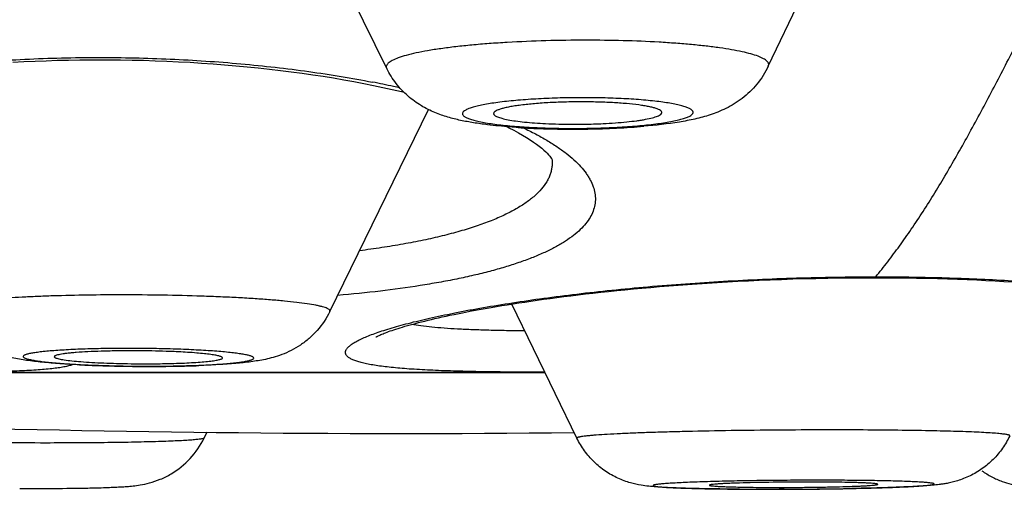
# Model space of a CAD drawing. Units: millimetres. Extents: x 719 to 1129, y -57 to 529.
# Drawn here: x 755 to 761, y 9 to 12 of the extents above; entities that cross this region are included whole.
import ezdxf

# ---------------------------------------------------------------- set-up
doc = ezdxf.new("R2010")
doc.units = ezdxf.units.MM
doc.header["$LTSCALE"] = 19.36
doc.layers.get('0').update_dxf_attribs({"linetype": 'CONTINUOUS'})
doc.layers.add('FEATURES', color=7, linetype='CONTINUOUS')

msp = doc.modelspace()

# ---------------------------------------------------------------- linework, layer by layer
at = {"color": 7, "linetype": 'Continuous'}
for p, q in [((759.2676, 11.2826), (760.0008, 12.8179)), ((757.0002, 11.2693), (756.2567, 12.7806)), ((756.6622, 9.8258), (757.249, 11.0247)), ((759.8383, 10.0264), (759.9063, 10.0265)), ((759.8972, 10.032), (759.9063, 10.032)), ((757.4509, 9.8185), (757.5045, 9.8288)), ((757.5045, 9.8288), (757.5611, 9.8393)), ((758.1307, 9.0732), (757.7443, 9.8702)), ((757.4003, 9.8083), (757.4509, 9.8185)), ((755.1368, 9.5109), (755.1283, 9.5078)), ((754.1434, 9.4643), (757.9411, 9.4643)), ((757.9411, 9.4643), (754.1435, 9.4643)), ((755.9152, 9.0742), (755.9327, 9.1104)), ((759.3626, 8.7698), (759.3311, 8.7697))]:
    msp.add_line(p, q, dxfattribs=at)
for points in [[(754.7797, 11.3061), (754.8448, 11.3097), (754.9105, 11.3128), (754.9765, 11.3154), (755.043, 11.3176), (755.1099, 11.3192), (755.177, 11.3204), (755.2444, 11.321), (755.2969, 11.3212)], [(755.2969, 11.3212), (755.3491, 11.321), (755.418, 11.3204), (755.487, 11.3192), (755.556, 11.3175), (755.6251, 11.3153), (755.694, 11.3126), (755.7628, 11.3094), (755.8315, 11.3057), (755.8999, 11.3014), (755.9681, 11.2967), (756.0359, 11.2915), (756.1034, 11.2857), (756.1704, 11.2795), (756.2369, 11.2728), (756.3029, 11.2656), (756.3682, 11.2579), (756.4329, 11.2498), (756.497, 11.2412), (756.5603, 11.2321), (756.6227, 11.2226), (756.6844, 11.2127), (756.7451, 11.2023), (756.8049, 11.1916), (756.8637, 11.1804), (756.9214, 11.1689)], [(756.9214, 11.1689), (756.978, 11.1569), (757.0334, 11.1446), (757.0876, 11.132), (757.1027, 11.1283)], [(757.7111, 10.9236), (757.7261, 10.9164), (757.7553, 10.9017), (757.7826, 10.8871), (757.808, 10.8728), (757.8316, 10.8588), (757.8532, 10.8452), (757.873, 10.832), (757.8909, 10.8192), (757.907, 10.8071), (757.9213, 10.7956), (757.934, 10.7847), (757.9449, 10.7745), (757.9544, 10.7651), (757.9623, 10.7565), (757.9688, 10.7488), (757.9739, 10.7422), (757.9778, 10.7365), (757.9805, 10.7321), (757.9811, 10.7312)], [(757.5611, 9.8393), (757.621, 9.8499), (757.6521, 9.8552), (757.6841, 9.8605), (757.7169, 9.8658), (757.7506, 9.8712), (757.7851, 9.8765), (757.8205, 9.8819), (757.8569, 9.8873), (757.8941, 9.8926), (757.9322, 9.898), (757.9713, 9.9033), (758.0113, 9.9086), (758.0523, 9.9139), (758.0942, 9.9191), (758.1371, 9.9244), (758.181, 9.9296), (758.2259, 9.9347), (758.2718, 9.9398), (758.3187, 9.9448), (758.3666, 9.9498), (758.4156, 9.9547), (758.4656, 9.9595), (758.5167, 9.9642), (758.5688, 9.9689), (758.622, 9.9734), (758.6763, 9.9779), (758.7316, 9.9822), (758.788, 9.9863), (758.8455, 9.9904), (758.9041, 9.9943), (758.9639, 9.998), (759.0247, 10.0016), (759.0866, 10.005), (759.1497, 10.0082), (759.2138, 10.0111), (759.279, 10.0139), (759.3454, 10.0165), (759.4127, 10.0187), (759.4812, 10.0208), (759.5507, 10.0225), (759.6211, 10.024), (759.6926, 10.0251), (759.765, 10.0259), (759.8383, 10.0264)], [(759.9063, 10.0265), (759.9495, 10.0264), (760.0169, 10.026), (760.083, 10.0253), (760.1477, 10.0243), (760.2109, 10.0231), (760.2727, 10.0216), (760.3331, 10.0198), (760.3921, 10.0178), (760.4498, 10.0156), (760.5061, 10.0132), (760.5609, 10.0106), (760.6145, 10.0078), (760.6667, 10.0048), (760.7176, 10.0017)], [(756.9367, 9.6739), (756.9369, 9.674), (756.9377, 9.6745), (756.939, 9.6753), (756.941, 9.6764), (756.9435, 9.6777), (756.9467, 9.6794), (756.9504, 9.6812), (756.9548, 9.6833), (756.9598, 9.6856), (756.9653, 9.6881), (756.9716, 9.6908), (756.9784, 9.6936), (756.9858, 9.6966), (756.9939, 9.6998), (757.0026, 9.703), (757.0118, 9.7064), (757.0217, 9.71), (757.0323, 9.7136), (757.0434, 9.7174), (757.0551, 9.7212), (757.0675, 9.7252), (757.0805, 9.7292), (757.0942, 9.7333), (757.1084, 9.7376), (757.1233, 9.7419), (757.1389, 9.7462), (757.155, 9.7507), (757.1719, 9.7552), (757.1893, 9.7597), (757.2074, 9.7644), (757.2262, 9.7691), (757.2456, 9.7738), (757.2657, 9.7786), (757.2864, 9.7834), (757.3078, 9.7883), (757.3299, 9.7932), (757.3527, 9.7982), (757.3762, 9.8032), (757.4003, 9.8083)]]:
    msp.add_lwpolyline(points, dxfattribs=at)
for centre, radius, start, end in [((755.7514, 5.2333), 6.0673, 77.7324, 78.93983), ((755.8325, 5.6126), 5.6794, 77.32523, 77.71896), ((758.1094, 14.3398), 3.402, 267.21991, 269.8962), ((758.1162, 14.5532), 3.6154, 270.90449, 272.69204), ((758.0789, 15.6248), 4.7158, 266.3826, 268.20654), ((758.1, 16.2724), 5.3637, 268.19758, 269.08842), ((758.103, 16.4576), 5.5489, 269.08829, 270.00011), ((758.1029, 16.5068), 5.5981, 270.001, 270.65291), ((758.1139, 14.6176), 3.6798, 269.83336, 269.99996), ((758.1138, 14.6707), 3.7329, 270.00161, 270.9136), ((758.1039, 16.4701), 5.5614, 270.64698, 271.84326), ((758.131, 15.7523), 4.8432, 271.79521, 273.77901), ((758.1853, 14.9309), 4.0199, 273.77895, 274.8881), ((755.4814, 3.1482), 6.4441, 89.47076, 89.99892), ((755.5367, 16.998), 7.4979, 267.24122, 268.15787), ((755.5782, 18.3285), 8.829, 268.16659, 269.06364), ((755.5675, 15.875), 6.3598, 268.45053, 270.0091), ((755.5881, 18.8933), 9.394, 269.05955, 269.51909), ((755.588, 18.839), 9.3396, 269.51652, 269.9992), ((755.5685, 15.7925), 6.2774, 269.99969, 270.53623), ((755.5897, 18.3108), 8.8115, 269.98808, 271.02297), ((755.5747, 15.2042), 5.6891, 270.52936, 271.6269), ((755.6231, 16.6419), 7.1422, 270.99468, 272.09863), ((757.0979, 110.1013), 101, 268.16292, 270.576), ((754.9014, 28.0533), 19.2789, 269.99444, 270.58863), ((759.3308, 23.1707), 14.3901, 269.77144, 270.00157), ((759.3306, 24.4094), 15.6288, 270.00213, 270.43081), ((759.5049, -6.5102), 15.3229, 90.00075, 90.22149), ((754.9002, 30.4889), 21.7145, 269.78714, 269.99819), ((759.2601, 31.2268), 22.4572, 269.58192, 269.72155), ((759.2699, 33.5196), 24.75, 269.72469, 270.00089), ((759.2699, 34.814), 26.0444, 270.00081, 270.13454), ((759.2672, 35.8197), 27.0501, 270.20194, 270.39091), ((759.2854, 33.7915), 25.0218, 270.38099, 270.93234), ((759.3387, 30.4658), 21.6957, 270.9345, 271.11951)]:
    msp.add_arc(centre, radius, start, end, dxfattribs=at)
for points, knots in [([(758.183, 11.4369), (758.1039, 11.4369), (757.9483, 11.4348), (757.7567, 11.4267), (757.6101, 11.417), (757.5078, 11.4085), (757.4125, 11.3986), (757.325, 11.3875), (757.2464, 11.3753), (757.1775, 11.3622), (757.1191, 11.3484), (757.0718, 11.3339), (757.0397, 11.3208), (757.0204, 11.3096), (757.01, 11.3018), (757.0026, 11.2938), (756.9983, 11.2856), (756.9973, 11.2771), (756.999, 11.2718), (757.0002, 11.2693)], [0, 0, 0, 0, 0.193687, 0.380862, 0.469482, 0.553512, 0.632037, 0.704245, 0.76936, 0.82674, 0.87585, 0.91626, 0.947841, 0.960387, 0.970876, 0.979527, 0.986758, 0.99327, 1, 1, 1, 1]), ([(759.2676, 11.2826), (759.2687, 11.2849), (759.2703, 11.29), (759.2696, 11.298), (759.2658, 11.3057), (759.2593, 11.3132), (759.25, 11.3206), (759.2328, 11.331), (759.2041, 11.3432), (759.1616, 11.3565), (759.1091, 11.3692), (759.047, 11.3812), (758.9759, 11.3923), (758.8965, 11.4024), (758.8096, 11.4113), (758.7161, 11.419), (758.5809, 11.4278), (758.4025, 11.435), (758.2573, 11.4369), (758.183, 11.4369)], [0, 0, 0, 0, 0.006964, 0.013664, 0.020979, 0.029604, 0.039965, 0.052286, 0.083202, 0.122762, 0.170888, 0.227228, 0.291347, 0.362672, 0.44053, 0.524205, 0.612875, 0.801783, 1, 1, 1, 1]), ([(754.3323, 9.9664), (754.2668, 9.9748), (754.1391, 9.9927), (753.9529, 10.024), (753.7774, 10.0589), (753.6137, 10.0975), (753.4629, 10.1395), (753.3461, 10.1781), (753.26, 10.2107), (753.2007, 10.2354), (753.1452, 10.2608), (753.0936, 10.2868), (753.0461, 10.3135), (753.0027, 10.3408), (752.9633, 10.3686), (752.9282, 10.397), (752.8973, 10.4258), (752.8707, 10.4551), (752.8484, 10.4848), (752.8304, 10.5148), (752.8169, 10.5451), (752.8077, 10.5757), (752.8031, 10.6065), (752.803, 10.6374), (752.8074, 10.6682), (752.8162, 10.699), (752.8296, 10.7296), (752.8473, 10.7599), (752.8693, 10.79), (752.8957, 10.8197), (752.9264, 10.849), (752.9613, 10.8779), (753.0004, 10.9063), (753.0436, 10.9342), (753.0909, 10.9615), (753.1422, 10.9882), (753.1974, 11.0142), (753.2782, 11.0487), (753.3886, 11.0895), (753.5324, 11.134), (753.6895, 11.1746), (753.859, 11.2112), (754.0398, 11.2434), (754.2307, 11.2711), (754.4305, 11.294), (754.6378, 11.312), (754.8512, 11.3249), (755.0692, 11.3327), (755.2159, 11.3344), (755.2898, 11.3344)], [0, 0, 0, 0, 0.044335, 0.086701, 0.126858, 0.164591, 0.199718, 0.23209, 0.247209, 0.261604, 0.275268, 0.288201, 0.300405, 0.31189, 0.322669, 0.332766, 0.342212, 0.351048, 0.35933, 0.367126, 0.37452, 0.381613, 0.38852, 0.395368, 0.402284, 0.409395, 0.416814, 0.424641, 0.432959, 0.441833, 0.451318, 0.461452, 0.472266, 0.483781, 0.49601, 0.508961, 0.522638, 0.537039, 0.567984, 0.60172, 0.638123, 0.677029, 0.718244, 0.761545, 0.806685, 0.853394, 0.901385, 0.950358, 1, 1, 1, 1]), ([(755.2898, 11.3344), (755.4313, 11.3345), (755.6432, 11.3297), (755.9244, 11.3141), (756.1323, 11.2978), (756.3364, 11.2771), (756.5354, 11.2519), (756.7279, 11.2226), (756.8538, 11.2), (756.9154, 11.1879)], [0, 0, 0, 0, 0.259671, 0.38892, 0.516774, 0.642501, 0.765393, 0.884773, 1, 1, 1, 1]), ([(757.5986, 10.935), (757.571, 10.9383), (757.5177, 10.9457), (757.4392, 10.9601), (757.3622, 10.9793), (757.2834, 11.0065), (757.2174, 11.0396), (757.1647, 11.0742), (757.1256, 11.1053), (757.0888, 11.1406), (757.0436, 11.1932), (757.0157, 11.2379), (757.0002, 11.2693)], [0, 0, 0, 0, 0.115933, 0.225249, 0.33333, 0.447209, 0.573292, 0.640783, 0.710403, 0.781611, 0.853878, 1, 1, 1, 1]), ([(759.2675, 11.2824), (759.2494, 11.2446), (759.2154, 11.1912), (759.159, 11.1304), (759.0991, 11.0793), (759.0347, 11.0392), (758.9692, 11.0102), (758.9081, 10.9883), (758.8317, 10.9676), (758.7004, 10.9431), (758.5985, 10.9317), (758.5278, 10.9256)], [0, 0, 0, 0, 0.145664, 0.217335, 0.2875, 0.418939, 0.478996, 0.536013, 0.644226, 0.753697, 1, 1, 1, 1]), ([(758.1651, 11.0956), (758.1205, 11.0956), (758.0324, 11.0944), (757.904, 11.0894), (757.7845, 11.0812), (757.6925, 11.0718), (757.6269, 11.0627), (757.5846, 11.0556), (757.5476, 11.048), (757.5162, 11.0401), (757.4907, 11.0319), (757.4713, 11.0235), (757.4592, 11.0158), (757.4532, 11.0092), (757.4507, 11.0046), (757.45, 10.9998), (757.4512, 10.9951), (757.4541, 10.9905), (757.4606, 10.9841), (757.4734, 10.9766), (757.4935, 10.9684), (757.5197, 10.9605), (757.5517, 10.953), (757.5894, 10.9459), (757.6323, 10.9394), (757.68, 10.9335), (757.7518, 10.9262), (757.85, 10.9192), (757.9751, 10.9142), (758.0616, 10.9131), (758.1059, 10.9131)], [0, 0, 0, 0, 0.095322, 0.187895, 0.274239, 0.351117, 0.385105, 0.415693, 0.442632, 0.4657, 0.484736, 0.499714, 0.510762, 0.514991, 0.518565, 0.521784, 0.525045, 0.528736, 0.533132, 0.544578, 0.55997, 0.579436, 0.602915, 0.630234, 0.661188, 0.695501, 0.73286, 0.815319, 0.905491, 1, 1, 1, 1]), ([(758.1571, 11.0709), (758.1235, 11.0709), (758.0572, 11.07), (757.9606, 11.0661), (757.8713, 11.0598), (757.803, 11.0525), (757.7548, 11.0454), (757.7242, 11.04), (757.6978, 11.0342), (757.6758, 11.0281), (757.6585, 11.0219), (757.6472, 11.0162), (757.6408, 11.0113), (757.6369, 11.0072), (757.6354, 11.0033), (757.6355, 11.0009)], [0, 0, 0, 0, 0.188595, 0.371753, 0.541333, 0.690816, 0.756214, 0.814535, 0.865186, 0.907788, 0.942143, 0.968243, 0.978364, 0.986771, 1, 1, 1, 1]), ([(758.1059, 10.9131), (758.1505, 10.9131), (758.2386, 10.9143), (758.367, 10.9193), (758.4865, 10.9274), (758.5785, 10.9369), (758.6441, 10.946), (758.6864, 10.9531), (758.7234, 10.9607), (758.7548, 10.9686), (758.7803, 10.9768), (758.7997, 10.9852), (758.8118, 10.9929), (758.8178, 10.9995), (758.8203, 11.0041), (758.821, 11.0089), (758.8198, 11.0136), (758.8169, 11.0181), (758.8104, 11.0246), (758.7976, 11.0321), (758.7775, 11.0403), (758.7513, 11.0482), (758.7193, 11.0557), (758.6816, 11.0628), (758.6387, 11.0693), (758.591, 11.0752), (758.5192, 11.0825), (758.421, 11.0895), (758.2959, 11.0945), (758.2094, 11.0956), (758.1651, 11.0956)], [0, 0, 0, 0, 0.095322, 0.187895, 0.274239, 0.351117, 0.385105, 0.415693, 0.442632, 0.4657, 0.484736, 0.499714, 0.510762, 0.514991, 0.518565, 0.521784, 0.525045, 0.528736, 0.533132, 0.544578, 0.55997, 0.579436, 0.602915, 0.630234, 0.661188, 0.695501, 0.73286, 0.815319, 0.905491, 1, 1, 1, 1]), ([(758.6355, 11.0068), (758.6356, 11.009), (758.6342, 11.0127), (758.6306, 11.0166), (758.6249, 11.0211), (758.6147, 11.0264), (758.5991, 11.0322), (758.5793, 11.0377), (758.5555, 11.043), (758.5278, 11.048), (758.4841, 11.0544), (758.4219, 11.061), (758.3399, 11.0666), (758.2505, 11.0701), (758.1887, 11.0709), (758.1571, 11.0709)], [0, 0, 0, 0, 0.01356, 0.022031, 0.032146, 0.057974, 0.091763, 0.133623, 0.183437, 0.240819, 0.30528, 0.453315, 0.622585, 0.807305, 1, 1, 1, 1]), ([(757.6355, 11.0009), (757.6358, 10.9971), (757.6405, 10.9914), (757.6489, 10.986), (757.6586, 10.9814), (757.6708, 10.977), (757.6917, 10.9708), (757.7237, 10.9639), (757.7687, 10.9567), (757.8214, 10.9505), (757.8808, 10.9454), (757.9226, 10.9429), (757.9443, 10.9418)], [0, 0, 0, 0, 0.035345, 0.061599, 0.094748, 0.135051, 0.182561, 0.298839, 0.441699, 0.608405, 0.795748, 1, 1, 1, 1]), ([(758.286, 10.9418), (758.3104, 10.943), (758.3571, 10.9457), (758.424, 10.9514), (758.4754, 10.9573), (758.5126, 10.9627), (758.5437, 10.9681), (758.5714, 10.9739), (758.5953, 10.9807), (758.6092, 10.9856), (758.6203, 10.9906), (758.6298, 10.9964), (758.6353, 11.0027), (758.6355, 11.0068)], [0, 0, 0, 0, 0.201833, 0.388586, 0.555918, 0.631105, 0.700054, 0.817591, 0.865643, 0.906348, 0.939669, 0.965785, 1, 1, 1, 1]), ([(757.8108, 10.9168), (757.8357, 10.9051), (757.8834, 10.8814), (757.9508, 10.8438), (758.0115, 10.8056), (758.0653, 10.7668), (758.1122, 10.7275), (758.152, 10.688), (758.1797, 10.6541), (758.198, 10.627), (758.2132, 10.6009), (758.2279, 10.5682), (758.2383, 10.5283), (758.2411, 10.4887), (758.2362, 10.4495), (758.2235, 10.411), (758.2033, 10.3736), (758.1756, 10.3371), (758.1406, 10.3017), (758.0984, 10.2675), (758.0491, 10.2343), (757.9928, 10.2025), (757.9296, 10.1718), (757.8596, 10.1426), (757.7831, 10.1147), (757.7001, 10.0882), (757.611, 10.0632), (757.516, 10.0398), (757.4152, 10.0179), (757.3091, 9.9976), (757.1578, 9.9722), (756.9573, 9.945), (756.7935, 9.9284), (756.7088, 9.921)], [0, 0, 0, 0, 0.035103, 0.067891, 0.098361, 0.126533, 0.15246, 0.176233, 0.197992, 0.208183, 0.217955, 0.236386, 0.253677, 0.2703, 0.286796, 0.303723, 0.321603, 0.340878, 0.361892, 0.384899, 0.410079, 0.437548, 0.467378, 0.499604, 0.534231, 0.571239, 0.610588, 0.652222, 0.696067, 0.742039, 0.79004, 0.891677, 1, 1, 1, 1]), ([(757.7814, 10.9184), (757.7653, 10.9195), (757.7043, 10.9238), (757.6434, 10.9295), (757.5986, 10.935)], [0, 0, 0, 0, 0.262225, 1, 1, 1, 1]), ([(757.9821, 10.7313), (757.9829, 10.7236), (757.9837, 10.7083), (757.9823, 10.6854), (757.9784, 10.6627), (757.9719, 10.6402), (757.9628, 10.618), (757.9469, 10.5882), (757.9202, 10.5516), (757.8789, 10.5103), (757.8278, 10.4707), (757.7671, 10.4328), (757.6971, 10.3968), (757.6179, 10.3628), (757.5298, 10.3309), (757.4332, 10.301), (757.3285, 10.2734), (757.216, 10.248), (757.0963, 10.225), (756.9698, 10.2042), (756.8832, 10.1922), (756.8388, 10.1866)], [0, 0, 0, 0, 0.016998, 0.033869, 0.050801, 0.067984, 0.085599, 0.103815, 0.142608, 0.185395, 0.232872, 0.285497, 0.343542, 0.407136, 0.476297, 0.550959, 0.630982, 0.716168, 0.806268, 0.900989, 1, 1, 1, 1]), ([(756.9289, 9.695), (756.9432, 9.7002), (756.9734, 9.7106), (757.0211, 9.7255), (757.0733, 9.7406), (757.1513, 9.7616), (757.2593, 9.7875), (757.3744, 9.8119), (757.4743, 9.8312), (757.5837, 9.8511), (757.7289, 9.8752), (757.9126, 9.9022), (758.1077, 9.9274), (758.3129, 9.9505), (758.6019, 9.9785), (758.9766, 10.0063), (759.4344, 10.0269), (759.743, 10.0319), (759.8972, 10.032)], [0, 0, 0, 0, 0.01523, 0.031921, 0.050053, 0.069598, 0.112802, 0.161255, 0.18735, 0.214631, 0.272564, 0.33465, 0.400456, 0.469515, 0.541334, 0.691156, 0.845562, 1, 1, 1, 1]), ([(759.9063, 10.032), (759.9056, 10.0311), (759.9042, 10.0296), (759.902, 10.0279), (759.8996, 10.0268), (759.898, 10.0265), (759.8972, 10.0265)], [0, 0, 0, 0, 0.299569, 0.55933, 0.7883, 1, 1, 1, 1]), ([(759.9063, 10.032), (760.0369, 10.032), (760.2917, 10.0286), (760.605, 10.0157), (760.8436, 10.0001), (761.0114, 9.9863), (761.1702, 9.9703), (761.3191, 9.9524), (761.4574, 9.9326), (761.5842, 9.9112), (761.699, 9.8884), (761.7866, 9.8679), (761.8501, 9.8508), (761.8929, 9.8381), (761.9321, 9.8253), (761.9679, 9.8124), (762.0002, 9.7993), (762.0289, 9.7862), (762.054, 9.773), (762.0754, 9.7598), (762.0933, 9.7466), (762.1074, 9.7334), (762.1179, 9.7202), (762.1238, 9.7089), (762.1263, 9.7), (762.1272, 9.6935), (762.1272, 9.687), (762.1258, 9.6783), (762.1215, 9.6674), (762.1125, 9.655), (762.0999, 9.6429), (762.0837, 9.6312), (762.0638, 9.6198), (762.0403, 9.6087), (762.0132, 9.598), (761.9825, 9.5876), (761.9482, 9.5776), (761.9104, 9.568), (761.8692, 9.5588), (761.8076, 9.5468), (761.7223, 9.533), (761.6103, 9.5188), (761.4861, 9.5065), (761.3504, 9.4959), (761.2039, 9.4872), (761.0475, 9.4801), (760.9399, 9.4765), (760.8847, 9.4749)], [0, 0, 0, 0, 0.109327, 0.213278, 0.262516, 0.309568, 0.35418, 0.396118, 0.435166, 0.471127, 0.503829, 0.533122, 0.546452, 0.558888, 0.57042, 0.581042, 0.590751, 0.599551, 0.607449, 0.614463, 0.620624, 0.625984, 0.630627, 0.634686, 0.636561, 0.638371, 0.640153, 0.641944, 0.64569, 0.649874, 0.654681, 0.660232, 0.666603, 0.67384, 0.68197, 0.691011, 0.700969, 0.711844, 0.723635, 0.736333, 0.764407, 0.795959, 0.830845, 0.868896, 0.909918, 0.953697, 1, 1, 1, 1]), ([(755.4282, 9.9243), (755.2907, 9.9243), (755.1219, 9.9221), (754.9237, 9.9149), (754.8356, 9.9108), (754.7536, 9.906), (754.6785, 9.9006), (754.6112, 9.8947), (754.552, 9.8883), (754.5016, 9.8815), (754.4654, 9.8752), (754.4412, 9.8698), (754.4266, 9.8659), (754.4145, 9.862), (754.4049, 9.8581), (754.3977, 9.8541), (754.3929, 9.8501), (754.3905, 9.8455), (754.391, 9.8424), (754.3916, 9.8412)], [0, 0, 0, 0, 0.392208, 0.481548, 0.565768, 0.644098, 0.715837, 0.780369, 0.837098, 0.885564, 0.92539, 0.94196, 0.956274, 0.968341, 0.978193, 0.985906, 0.991675, 0.995998, 1, 1, 1, 1]), ([(756.6622, 9.8258), (756.6629, 9.8272), (756.6634, 9.8308), (756.66, 9.8359), (756.6539, 9.8404), (756.6449, 9.8449), (756.6328, 9.8495), (756.6176, 9.854), (756.5994, 9.8584), (756.5692, 9.8647), (756.5242, 9.8721), (756.4619, 9.8803), (756.3892, 9.888), (756.3068, 9.8952), (756.2156, 9.9017), (756.1168, 9.9075), (756.0113, 9.9126), (755.8611, 9.9183), (755.6661, 9.923), (755.5082, 9.9243), (755.4282, 9.9243)], [0, 0, 0, 0, 0.003734, 0.007966, 0.013859, 0.021871, 0.032171, 0.044826, 0.059844, 0.077199, 0.11877, 0.169198, 0.227943, 0.294353, 0.367725, 0.447224, 0.531978, 0.621036, 0.808052, 1, 1, 1, 1]), ([(755.1759, 9.5088), (755.1366, 9.5107), (755.0623, 9.515), (754.9573, 9.5235), (754.8625, 9.5343), (754.7696, 9.55), (754.6892, 9.5731), (754.6201, 9.6041), (754.5456, 9.6481), (754.461, 9.7233), (754.411, 9.8), (754.3916, 9.8412)], [0, 0, 0, 0, 0.130814, 0.247471, 0.350662, 0.448142, 0.560972, 0.627843, 0.699617, 0.848479, 1, 1, 1, 1]), ([(756.6622, 9.8258), (756.6424, 9.7854), (756.6044, 9.7285), (756.5407, 9.6654), (756.4884, 9.6253), (756.4335, 9.5933), (756.3789, 9.5696), (756.3277, 9.5527), (756.2806, 9.5411), (756.2364, 9.5332), (756.1776, 9.5245), (756.0989, 9.5164), (755.9959, 9.5092), (755.9231, 9.5059), (755.8846, 9.5045)], [0, 0, 0, 0, 0.15153, 0.226999, 0.301301, 0.373033, 0.44048, 0.501189, 0.554466, 0.603758, 0.652328, 0.754664, 0.870293, 1, 1, 1, 1]), ([(757.8217, 9.7103), (757.7849, 9.7107), (757.7134, 9.7116), (757.6098, 9.7138), (757.5133, 9.7169), (757.4244, 9.7209), (757.3434, 9.7259), (757.2706, 9.732), (757.2064, 9.7393), (757.1666, 9.7454), (757.1482, 9.7488)], [0, 0, 0, 0, 0.163735, 0.317464, 0.460588, 0.592557, 0.712874, 0.821107, 0.916903, 1, 1, 1, 1]), ([(757.9408, 9.4646), (757.8803, 9.4648), (757.7631, 9.4654), (757.5938, 9.4673), (757.4375, 9.4704), (757.2955, 9.475), (757.1864, 9.4805), (757.1069, 9.486), (757.0534, 9.4906), (757.0041, 9.4957), (756.9591, 9.5013), (756.9184, 9.5075), (756.8821, 9.5143), (756.8503, 9.5216), (756.823, 9.5295), (756.8032, 9.5368), (756.7898, 9.5431), (756.7814, 9.5477), (756.7741, 9.5525), (756.7679, 9.5574), (756.7629, 9.5625), (756.7591, 9.5677), (756.7564, 9.5731), (756.755, 9.5787), (756.7548, 9.5844), (756.7558, 9.5902), (756.758, 9.5961), (756.7613, 9.6021), (756.7659, 9.6081), (756.7716, 9.6143), (756.7784, 9.6206), (756.7896, 9.6295), (756.8027, 9.6381), (756.8173, 9.6466), (756.8299, 9.6533), (756.8437, 9.6601), (756.8641, 9.6696), (756.8926, 9.6815), (756.9163, 9.6905), (756.9289, 9.695)], [0, 0, 0, 0, 0.127256, 0.246134, 0.355827, 0.455604, 0.544818, 0.585288, 0.622916, 0.657652, 0.689452, 0.718282, 0.744123, 0.766969, 0.786841, 0.803791, 0.811207, 0.817943, 0.824031, 0.829515, 0.834458, 0.838944, 0.843088, 0.847033, 0.850947, 0.854999, 0.859343, 0.864104, 0.869377, 0.87523, 0.881713, 0.888861, 0.90524, 0.914508, 0.924505, 0.935238, 0.94671, 0.971876, 1, 1, 1, 1]), ([(755.4655, 9.6066), (755.4215, 9.6066), (755.336, 9.6059), (755.2312, 9.6035), (755.1522, 9.6005), (755.0979, 9.5978), (755.0477, 9.5948), (755.0021, 9.5914), (754.9615, 9.5876), (754.9264, 9.5835), (754.897, 9.5792), (754.8762, 9.5752), (754.8628, 9.5717), (754.855, 9.5693), (754.8488, 9.5668), (754.8436, 9.5641), (754.8393, 9.5603), (754.8402, 9.5559), (754.8427, 9.5533), (754.8465, 9.5508), (754.852, 9.5482), (754.859, 9.5457), (754.8677, 9.5432), (754.8779, 9.5407), (754.8945, 9.5372), (754.9191, 9.533), (754.953, 9.5284), (754.9924, 9.524), (755.0369, 9.5199), (755.0861, 9.5161), (755.1395, 9.5127), (755.2176, 9.5085), (755.3217, 9.5045), (755.4513, 9.5015), (755.5398, 9.5009), (755.5846, 9.5009)], [0, 0, 0, 0, 0.09528, 0.185311, 0.227273, 0.266666, 0.303104, 0.336244, 0.365777, 0.391416, 0.412948, 0.43019, 0.437161, 0.443032, 0.447815, 0.451547, 0.456277, 0.458176, 0.46059, 0.463883, 0.468198, 0.473592, 0.48009, 0.487692, 0.496388, 0.516995, 0.541768, 0.570488, 0.602875, 0.638637, 0.677431, 0.718884, 0.808168, 0.903077, 1, 1, 1, 1]), ([(755.5846, 9.5009), (755.6285, 9.5009), (755.714, 9.5015), (755.8188, 9.504), (755.8979, 9.5069), (755.9521, 9.5096), (756.0023, 9.5126), (756.0479, 9.5161), (756.0885, 9.5198), (756.1237, 9.5239), (756.1531, 9.5283), (756.1738, 9.5322), (756.1873, 9.5357), (756.195, 9.5381), (756.2012, 9.5406), (756.2065, 9.5434), (756.2107, 9.5471), (756.2098, 9.5515), (756.2074, 9.5541), (756.2035, 9.5567), (756.198, 9.5592), (756.191, 9.5617), (756.1824, 9.5642), (756.1721, 9.5667), (756.1555, 9.5702), (756.1309, 9.5744), (756.097, 9.579), (756.0576, 9.5834), (756.0131, 9.5875), (755.9639, 9.5913), (755.9105, 9.5948), (755.8324, 9.5989), (755.7284, 9.603), (755.5987, 9.6059), (755.5102, 9.6066), (755.4655, 9.6066)], [0, 0, 0, 0, 0.09528, 0.185311, 0.227273, 0.266666, 0.303104, 0.336244, 0.365777, 0.391416, 0.412948, 0.43019, 0.437161, 0.443032, 0.447815, 0.451547, 0.456277, 0.458176, 0.46059, 0.463883, 0.468198, 0.473592, 0.48009, 0.487692, 0.496388, 0.516995, 0.541768, 0.570488, 0.602875, 0.638637, 0.677431, 0.718884, 0.808168, 0.903077, 1, 1, 1, 1]), ([(755.4816, 9.5923), (755.4512, 9.5923), (755.3919, 9.5918), (755.3062, 9.59), (755.228, 9.5869), (755.1689, 9.5833), (755.1274, 9.5798), (755.1012, 9.577), (755.0786, 9.5741), (755.0599, 9.5711), (755.0452, 9.5679), (755.0355, 9.565), (755.0299, 9.5625), (755.0267, 9.5605), (755.025, 9.5583), (755.025, 9.557)], [0, 0, 0, 0, 0.19757, 0.385745, 0.557187, 0.706275, 0.770863, 0.828119, 0.877557, 0.918725, 0.951377, 0.975441, 0.984303, 0.991155, 1, 1, 1, 1]), ([(755.025, 9.557), (755.0251, 9.5557), (755.0265, 9.5539), (755.0291, 9.5521), (755.0336, 9.5498), (755.0412, 9.5471), (755.0529, 9.5441), (755.0676, 9.5412), (755.0932, 9.537), (755.1322, 9.5323), (755.1865, 9.5275), (755.2499, 9.5233), (755.3205, 9.5198), (755.3699, 9.5182), (755.3955, 9.5175)], [0, 0, 0, 0, 0.009632, 0.016692, 0.025606, 0.04939, 0.081383, 0.12152, 0.169578, 0.288393, 0.435013, 0.605462, 0.795412, 1, 1, 1, 1]), ([(755.7627, 9.5859), (755.7452, 9.5868), (755.6713, 9.5899), (755.5974, 9.5915), (755.541, 9.592)], [0, 0, 0, 0, 0.236442, 1, 1, 1, 1]), ([(755.7362, 9.5175), (755.7568, 9.5181), (755.7961, 9.5195), (755.852, 9.5223), (755.9013, 9.5257), (755.9432, 9.5296), (755.9731, 9.5335), (755.9925, 9.5369), (756.0037, 9.5393), (756.0126, 9.5418), (756.0191, 9.5444), (756.0233, 9.5468), (756.0249, 9.5491), (756.025, 9.5502)], [0, 0, 0, 0, 0.210469, 0.40239, 0.572116, 0.716466, 0.832718, 0.879545, 0.918627, 0.94991, 0.973447, 0.989604, 1, 1, 1, 1]), ([(756.025, 9.5502), (756.0251, 9.5524), (756.0208, 9.5557), (756.0148, 9.5583), (756.0069, 9.5609), (755.997, 9.5633), (755.9848, 9.5658), (755.9707, 9.5682), (755.9478, 9.5715), (755.9145, 9.5754), (755.8504, 9.5811), (755.7989, 9.5842), (755.7627, 9.5859)], [0, 0, 0, 0, 0.02503, 0.047739, 0.078202, 0.116583, 0.162791, 0.216649, 0.277956, 0.422022, 0.592552, 1, 1, 1, 1]), ([(755.1283, 9.5078), (755.1204, 9.5051), (755.1027, 9.5003), (755.0732, 9.4944), (755.0383, 9.489), (754.9982, 9.4843), (754.9529, 9.4802), (754.9024, 9.4767), (754.8469, 9.4737), (754.7632, 9.4703), (754.6469, 9.4673), (754.4939, 9.4653), (754.3241, 9.4644), (754.2054, 9.4643), (754.1435, 9.4643)], [0, 0, 0, 0, 0.025263, 0.055708, 0.091389, 0.132304, 0.178415, 0.229662, 0.285964, 0.347225, 0.484163, 0.639445, 0.81185, 1, 1, 1, 1]), ([(755.9152, 9.0741), (755.9148, 9.0734), (755.9128, 9.0722), (755.9088, 9.0708), (755.9027, 9.0694), (755.8946, 9.0679), (755.8844, 9.0665), (755.8667, 9.0645), (755.8395, 9.0621), (755.801, 9.0595), (755.755, 9.0571), (755.7016, 9.0548), (755.6414, 9.0528), (755.5748, 9.0509), (755.4747, 9.0486), (755.3376, 9.0464), (755.1618, 9.0449), (755.0396, 9.0446), (754.9766, 9.0446)], [0, 0, 0, 0, 0.002539, 0.007029, 0.013648, 0.022434, 0.033399, 0.046539, 0.079272, 0.120374, 0.169547, 0.22646, 0.290668, 0.361687, 0.439011, 0.61015, 0.799025, 1, 1, 1, 1]), ([(755.0994, 8.7755), (755.1409, 8.7759), (755.2179, 8.777), (755.3243, 8.7797), (755.4018, 8.7828), (755.4559, 8.7862), (755.4948, 8.7896), (755.5399, 8.7954), (755.5945, 8.8071), (755.6569, 8.8282), (755.7424, 8.871), (755.8382, 8.9484), (755.8939, 9.0302), (755.9152, 9.0742)], [0, 0, 0, 0, 0.134346, 0.24988, 0.344752, 0.385762, 0.425577, 0.471571, 0.53279, 0.606516, 0.684279, 0.841771, 1, 1, 1, 1]), ([(759.6395, 9.1223), (759.5457, 9.1223), (759.359, 9.1217), (759.0847, 9.1188), (758.8639, 9.1149), (758.6984, 9.1109), (758.5863, 9.1076), (758.4842, 9.104), (758.3933, 9.1001), (758.3149, 9.096), (758.2577, 9.0923), (758.2188, 9.0892), (758.1951, 9.087), (758.175, 9.0848), (758.1606, 9.0828), (758.151, 9.0812), (758.1452, 9.0801), (758.1404, 9.079), (758.1366, 9.0779), (758.1337, 9.0768), (758.1317, 9.0757), (758.1305, 9.0745), (758.1305, 9.0736), (758.1307, 9.0732)], [0, 0, 0, 0, 0.186062, 0.370331, 0.543976, 0.624167, 0.698616, 0.766438, 0.826783, 0.878941, 0.922277, 0.940457, 0.956248, 0.969611, 0.980509, 0.985023, 0.988911, 0.992172, 0.994813, 0.996845, 0.9983, 0.999259, 1, 1, 1, 1]), ([(759.0963, 8.7702), (759.0445, 8.7706), (758.9473, 8.7717), (758.8121, 8.7744), (758.698, 8.7781), (758.6158, 8.7824), (758.5561, 8.7876), (758.5059, 8.7941), (758.4437, 8.8077), (758.3715, 8.8342), (758.2979, 8.8757), (758.2306, 8.9307), (758.1733, 8.9968), (758.1434, 9.0471), (758.1307, 9.0733)], [0, 0, 0, 0, 0.144217, 0.271082, 0.376966, 0.462266, 0.50069, 0.5439, 0.603248, 0.677849, 0.75731, 0.837921, 0.918876, 1, 1, 1, 1]), ([(760.7021, 9.0876), (760.7022, 9.0879), (760.7023, 9.0886), (760.7016, 9.0896), (760.7003, 9.0904), (760.6985, 9.0913), (760.6961, 9.0922), (760.6916, 9.0934), (760.6845, 9.0949), (760.674, 9.0966), (760.6612, 9.0982), (760.6459, 9.0998), (760.6208, 9.1021), (760.5836, 9.1047), (760.5323, 9.1076), (760.4723, 9.1102), (760.4041, 9.1127), (760.3282, 9.1149), (760.2136, 9.1176), (760.056, 9.1201), (759.8534, 9.122), (759.7123, 9.1223), (759.6395, 9.1223)], [0, 0, 0, 0, 0.000846, 0.001828, 0.003205, 0.00508, 0.007493, 0.010461, 0.018095, 0.028008, 0.040187, 0.054613, 0.071262, 0.111129, 0.159511, 0.216002, 0.280182, 0.351555, 0.429555, 0.602995, 0.795115, 1, 1, 1, 1]), ([(760.7021, 9.0876), (760.6898, 9.0617), (760.6609, 9.012), (760.6058, 8.946), (760.5513, 8.8997), (760.5037, 8.8688), (760.4666, 8.8492), (760.4293, 8.833), (760.3935, 8.8203), (760.3605, 8.8112), (760.3311, 8.8051), (760.3054, 8.8008), (760.2764, 8.7968), (760.2263, 8.7919), (760.147, 8.7865), (760.0371, 8.7817), (759.9066, 8.7774), (759.8127, 8.7752), (759.7626, 8.7743)], [0, 0, 0, 0, 0.08154, 0.162858, 0.243745, 0.28405, 0.324169, 0.363189, 0.399617, 0.432168, 0.460662, 0.485124, 0.506164, 0.5441, 0.628405, 0.732413, 0.857392, 1, 1, 1, 1]), ([(754.9766, 9.0446), (754.7952, 9.0446), (754.5306, 9.0465), (754.1944, 9.0531), (754.0396, 9.0577), (753.968, 9.0604)], [0, 0, 0, 0, 0.539392, 0.786952, 1, 1, 1, 1]), ([(760.5368, 8.8797), (760.5556, 8.8663), (760.5945, 8.8425), (760.6699, 8.8088), (760.7401, 8.7915), (760.7997, 8.7838), (760.8456, 8.7801), (760.9063, 8.7765), (760.9882, 8.7738), (761.0841, 8.7717), (761.1939, 8.7703), (761.2716, 8.7698), (761.3124, 8.7697)], [0, 0, 0, 0, 0.086872, 0.171345, 0.310511, 0.357263, 0.398094, 0.484219, 0.586209, 0.707171, 0.845973, 1, 1, 1, 1]), ([(759.5628, 8.8235), (759.5085, 8.8235), (759.4001, 8.8231), (759.2399, 8.8217), (759.0864, 8.8192), (758.9655, 8.8165), (758.8765, 8.8138), (758.8172, 8.8117), (758.7636, 8.8095), (758.7164, 8.8072), (758.6812, 8.805), (758.6565, 8.8033), (758.6407, 8.802), (758.6268, 8.8007), (758.6148, 8.7994), (758.6047, 8.7981), (758.5966, 8.7969), (758.5911, 8.7957), (758.5877, 8.7948), (758.5858, 8.7941), (758.5845, 8.7935), (758.5836, 8.7929), (758.5832, 8.7921), (758.5835, 8.7913), (758.5843, 8.7907), (758.5855, 8.7901), (758.5873, 8.7895), (758.5905, 8.7885), (758.5959, 8.7875), (758.6077, 8.7857), (758.6274, 8.7837), (758.6566, 8.7815), (758.6932, 8.7795), (758.7368, 8.7776), (758.7868, 8.7758), (758.8653, 8.7737), (758.9756, 8.7716), (759.1195, 8.7702), (759.2206, 8.7699), (759.2731, 8.7699)], [0, 0, 0, 0, 0.097404, 0.19442, 0.287347, 0.372613, 0.411332, 0.44694, 0.479082, 0.507453, 0.531787, 0.542358, 0.551831, 0.560187, 0.567411, 0.573487, 0.578401, 0.582143, 0.583578, 0.584727, 0.585599, 0.586218, 0.586646, 0.587051, 0.587622, 0.588438, 0.589528, 0.590902, 0.594523, 0.599312, 0.612357, 0.629939, 0.651911, 0.678049, 0.708108, 0.7418, 0.818745, 0.905921, 1, 1, 1, 1]), ([(759.0746, 8.8063), (759.0629, 8.8058), (759.0407, 8.805), (759.0095, 8.8036), (758.9826, 8.8021), (758.9602, 8.8006), (758.9425, 8.799), (758.9309, 8.7976), (758.9241, 8.7965), (758.9208, 8.7956), (758.9189, 8.795), (758.9179, 8.7942), (758.918, 8.7939)], [0, 0, 0, 0, 0.223479, 0.421934, 0.593467, 0.736421, 0.849172, 0.930621, 0.959479, 0.980416, 0.99358, 1, 1, 1, 1]), ([(758.918, 8.7939), (758.918, 8.7935), (758.919, 8.7928), (758.921, 8.7922), (758.9243, 8.7914), (758.9312, 8.7903), (758.9429, 8.789), (758.9606, 8.7877), (758.983, 8.7864), (759.0098, 8.7852), (759.0409, 8.7842), (759.063, 8.7836), (759.0747, 8.7833)], [0, 0, 0, 0, 0.006712, 0.020259, 0.041539, 0.070687, 0.152551, 0.265502, 0.408411, 0.579621, 0.777439, 1, 1, 1, 1]), ([(759.4457, 8.8126), (759.3792, 8.8124), (759.2554, 8.8111), (759.1318, 8.8083), (759.0746, 8.8063)], [0, 0, 0, 0, 0.537894, 1, 1, 1, 1]), ([(759.0747, 8.7833), (759.0894, 8.7829), (759.1557, 8.7815), (759.2219, 8.7809), (759.2734, 8.7807)], [0, 0, 0, 0, 0.222861, 1, 1, 1, 1]), ([(759.2731, 8.7699), (759.3274, 8.7699), (759.4358, 8.7702), (759.596, 8.7717), (759.7495, 8.7741), (759.8704, 8.7769), (759.9594, 8.7796), (760.0187, 8.7816), (760.0723, 8.7839), (760.1195, 8.7862), (760.1548, 8.7883), (760.1794, 8.7901), (760.1952, 8.7914), (760.2091, 8.7927), (760.2211, 8.7939), (760.2312, 8.7952), (760.2393, 8.7965), (760.2449, 8.7976), (760.2483, 8.7986), (760.2501, 8.7992), (760.2514, 8.7999), (760.2523, 8.8005), (760.2527, 8.8013), (760.2524, 8.8021), (760.2516, 8.8027), (760.2504, 8.8033), (760.2487, 8.8039), (760.2454, 8.8048), (760.24, 8.8059), (760.2282, 8.8077), (760.2085, 8.8097), (760.1793, 8.8119), (760.1427, 8.8139), (760.0992, 8.8158), (760.0491, 8.8175), (759.9706, 8.8197), (759.8603, 8.8217), (759.7164, 8.8232), (759.6153, 8.8235), (759.5628, 8.8235)], [0, 0, 0, 0, 0.097404, 0.19442, 0.287347, 0.372613, 0.411332, 0.44694, 0.479082, 0.507453, 0.531787, 0.542358, 0.551831, 0.560187, 0.567411, 0.573487, 0.578401, 0.582143, 0.583578, 0.584727, 0.585599, 0.586218, 0.586646, 0.587051, 0.587622, 0.588438, 0.589528, 0.590902, 0.594523, 0.599312, 0.612357, 0.629939, 0.651911, 0.678049, 0.708108, 0.7418, 0.818745, 0.905921, 1, 1, 1, 1]), ([(759.4481, 8.7811), (759.4792, 8.7813), (759.5398, 8.7819), (759.6274, 8.7834), (759.6963, 8.785), (759.7469, 8.7866), (759.7807, 8.7878), (759.8113, 8.7891), (759.8384, 8.7904), (759.8617, 8.7918), (759.8812, 8.7933), (759.8965, 8.7947), (759.9066, 8.796), (759.9125, 8.7971), (759.9153, 8.7978), (759.9171, 8.7984), (759.9179, 8.7991), (759.9179, 8.7994)], [0, 0, 0, 0, 0.197816, 0.386079, 0.558352, 0.636614, 0.708694, 0.7739, 0.831643, 0.881472, 0.922951, 0.955662, 0.979371, 0.987822, 0.994005, 0.997969, 1, 1, 1, 1]), ([(759.9179, 8.7994), (759.918, 8.7997), (759.9173, 8.8004), (759.9148, 8.8013), (759.9092, 8.8025), (759.8999, 8.8036), (759.8868, 8.8049), (759.8702, 8.806), (759.8501, 8.8071), (759.8267, 8.8081), (759.8002, 8.809), (759.7708, 8.8099), (759.7265, 8.8109), (759.6655, 8.8119), (759.5872, 8.8126), (759.5328, 8.8127), (759.5047, 8.8127)], [0, 0, 0, 0, 0.001982, 0.005752, 0.019772, 0.042661, 0.074373, 0.114754, 0.163453, 0.220063, 0.284174, 0.355348, 0.433034, 0.605621, 0.796871, 1, 1, 1, 1])]:
    msp.add_open_spline(points, degree=3, knots=knots, dxfattribs=at)
at = {"layer": 'FEATURES', "color": 7, "linetype": 'Continuous'}
msp.add_open_spline([(759.9063, 10.032), (759.9303, 10.0611), (759.9782, 10.1213), (760.0485, 10.2155), (760.1184, 10.3152), (760.2129, 10.4576), (760.3048, 10.6078), (760.3953, 10.7646), (760.4875, 10.9299), (760.6018, 11.1433), (760.783, 11.4937), (760.9616, 11.8475), (761.1432, 12.1961), (761.2576, 12.4071), (761.35, 12.5698), (761.4189, 12.6866), (761.4881, 12.799), (761.5586, 12.9078), (761.6314, 13.0138), (761.7072, 13.1175), (761.7856, 13.2177), (761.8662, 13.3132), (761.9482, 13.4029), (762.031, 13.4858), (762.1141, 13.5614), (762.1707, 13.6077), (762.1988, 13.6295)], degree=3, knots=[0, 0, 0, 0, 0.026384, 0.053778, 0.082177, 0.111569, 0.173219, 0.205324, 0.23815, 0.305555, 0.374588, 0.514033, 0.58268, 0.649449, 0.681866, 0.713499, 0.744262, 0.774169, 0.80415, 0.83419, 0.863951, 0.893147, 0.921525, 0.948894, 0.975094, 1, 1, 1, 1], dxfattribs=at)

doc.saveas('drawing.dxf')
